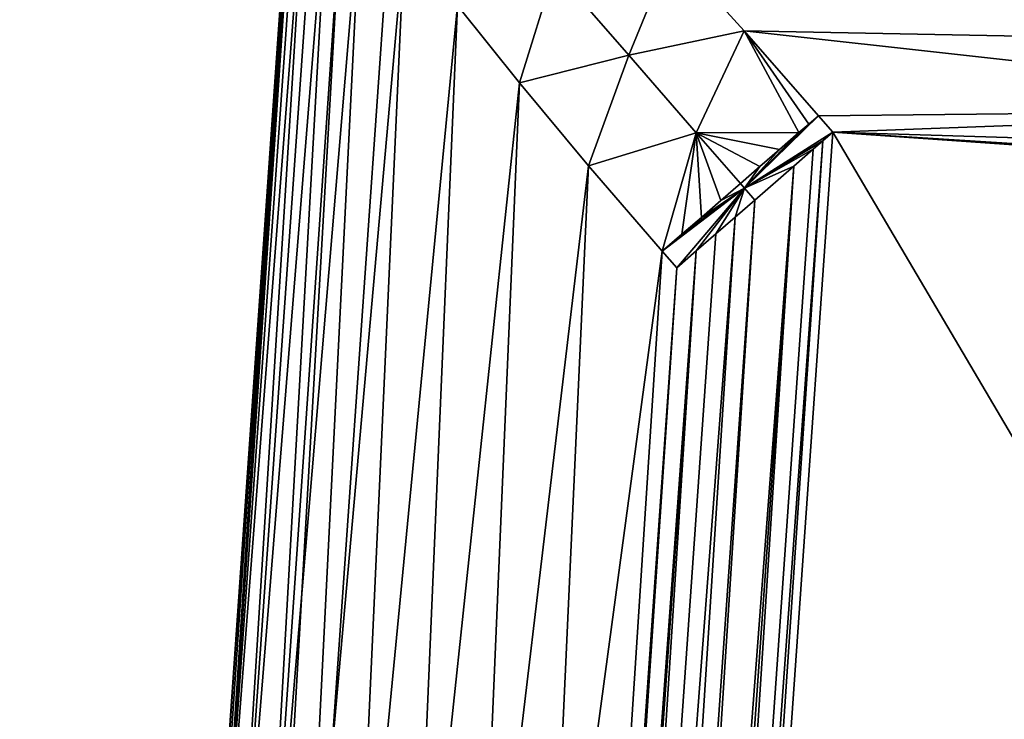
# Model space of a CAD drawing. Units: centimetres. Extents: x -28.3 to 28.3, y -25.5 to 25.5.
# Drawn here: x -28.3 to -27.4, y -22.3 to -21.6 of the extents above; entities that cross this region are included whole.
import ezdxf

# ---------------------------------------------------------------- set-up
doc = ezdxf.new("R2010")
doc.units = ezdxf.units.CM
doc.header["$LTSCALE"] = 2.54
doc.layers.get('0').update_dxf_attribs({"true_color": 0xff5454})

# ---------------------------------------------------------------- blocks, each defined once
blk = doc.blocks.new('Group8')
at = {"color": 8, "true_color": 0x818181}
mesh = blk.add_polyface(dxfattribs=at)
corners = [(-705.914, -438.534, 1637.106), (-719.841, -637.697, 11.09), (-717.481, -640.39, 11.397)]
mesh.append_faces([[corners[k] for k in face] for face in [(0, 1, 2)]], dxfattribs={"color": 8})
mesh = blk.add_polyface(dxfattribs=at)
corners = [(-705.914, -438.534, 1637.106), (-713.062, -540.766, 10.47), (-719.841, -637.697, 11.09)]
mesh.append_faces([[corners[k] for k in face] for face in [(0, 1, 2)]], dxfattribs={"color": 8})
mesh = blk.add_polyface(dxfattribs=at)
corners = [(-705.914, -438.534, 1637.106), (-717.481, -640.39, 11.397), (-703.565, -441.366, 1636.263)]
mesh.append_faces([[corners[k] for k in face] for face in [(0, 1, 2)]], dxfattribs={"color": 8})
mesh = blk.add_polyface(dxfattribs=at)
corners = [(-703.565, -441.366, 1636.263), (-717.481, -640.39, 11.397), (-648.185, -450.464, 1593.809)]
mesh.append_faces([[corners[k] for k in face] for face in [(0, 1, 2)]], dxfattribs={"color": 8})
mesh = blk.add_polyface(dxfattribs=at)
corners = [(-648.185, -450.464, 1593.809), (-717.481, -640.39, 11.397), (-638.934, -645.881, 11.397)]
mesh.append_faces([[corners[k] for k in face] for face in [(0, 1, 2)]], dxfattribs={"color": 8})
mesh = blk.add_polyface(dxfattribs=at)
corners = [(-713.064, -540.804, 10.16), (-719.808, -637.713, 9.345), (-719.844, -637.753, 10.16)]
mesh.append_faces([[corners[k] for k in face] for face in [(0, 1, 2)]], dxfattribs={"color": 8})
mesh = blk.add_polyface(dxfattribs=at)
corners = [(-713.064, -540.804, 10.16), (-719.844, -637.753, 10.16), (-719.841, -637.697, 11.09)]
mesh.append_faces([[corners[k] for k in face] for face in [(0, 1, 2)]], dxfattribs={"color": 8})
mesh = blk.add_polyface(dxfattribs=at)
corners = [(-713.062, -540.766, 10.47), (-713.064, -540.804, 10.16), (-719.841, -637.697, 11.09)]
mesh.append_faces([[corners[k] for k in face] for face in [(0, 1, 2)]], dxfattribs={"color": 8})
mesh = blk.add_polyface(dxfattribs=at)
corners = [(-713.064, -540.804, 10.16), (-717.431, -605.447, 8.395), (-719.808, -637.713, 9.345)]
mesh.append_faces([[corners[k] for k in face] for face in [(0, 1, 2)]], dxfattribs={"color": 8})
mesh = blk.add_polyface(dxfattribs=at)
corners = [(-713.064, -540.804, 10.16), (-715.17, -573.131, 8.395), (-717.431, -605.447, 8.395)]
mesh.append_faces([[corners[k] for k in face] for face in [(0, 1, 2)]], dxfattribs={"color": 8})
mesh = blk.add_polyface(dxfattribs=at)
corners = [(-713.064, -540.804, 10.16), (-713.031, -540.921, 9.228), (-715.17, -573.131, 8.395)]
mesh.append_faces([[corners[k] for k in face] for face in [(0, 1, 2)]], dxfattribs={"color": 8})
mesh = blk.add_polyface(dxfattribs=at)
corners = [(-713.031, -540.921, 9.228), (-713.001, -540.967, 8.923), (-715.17, -573.131, 8.395)]
mesh.append_faces([[corners[k] for k in face] for face in [(0, 1, 2)]], dxfattribs={"color": 8})
mesh = blk.add_polyface(dxfattribs=at)
corners = [(-713.001, -540.967, 8.923), (-712.892, -541.132, 8.174), (-715.17, -573.131, 8.395)]
mesh.append_faces([[corners[k] for k in face] for face in [(0, 1, 2)]], dxfattribs={"color": 8})
mesh = blk.add_polyface(dxfattribs=at)
corners = [(-712.892, -541.132, 8.174), (-712.727, -541.378, 7.419), (-715.17, -573.131, 8.395)]
mesh.append_faces([[corners[k] for k in face] for face in [(0, 1, 2)]], dxfattribs={"color": 8})
mesh = blk.add_polyface(dxfattribs=at)
corners = [(-712.727, -541.378, 7.419), (-714.713, -573.164, 6.685), (-715.17, -573.131, 8.395)]
mesh.append_faces([[corners[k] for k in face] for face in [(0, 1, 2)]], dxfattribs={"color": 8})
mesh = blk.add_polyface(dxfattribs=at)
corners = [(-712.727, -541.378, 7.419), (-712.503, -541.711, 6.657), (-714.713, -573.164, 6.685)]
mesh.append_faces([[corners[k] for k in face] for face in [(0, 1, 2)]], dxfattribs={"color": 8})
mesh = blk.add_polyface(dxfattribs=at)
corners = [(-712.503, -541.711, 6.657), (-712.216, -542.127, 5.895), (-714.713, -573.164, 6.685)]
mesh.append_faces([[corners[k] for k in face] for face in [(0, 1, 2)]], dxfattribs={"color": 8})
mesh = blk.add_polyface(dxfattribs=at)
corners = [(-712.216, -542.127, 5.895), (-713.966, -573.214, 5.08), (-714.713, -573.164, 6.685)]
mesh.append_faces([[corners[k] for k in face] for face in [(0, 1, 2)]], dxfattribs={"color": 8})
mesh = blk.add_polyface(dxfattribs=at)
corners = [(-712.216, -542.127, 5.895), (-711.865, -542.628, 5.144), (-713.966, -573.214, 5.08)]
mesh.append_faces([[corners[k] for k in face] for face in [(0, 1, 2)]], dxfattribs={"color": 8})
mesh = blk.add_polyface(dxfattribs=at)
corners = [(-711.865, -542.628, 5.144), (-711.444, -543.215, 4.407), (-713.966, -573.214, 5.08)]
mesh.append_faces([[corners[k] for k in face] for face in [(0, 1, 2)]], dxfattribs={"color": 8})
mesh = blk.add_polyface(dxfattribs=at)
corners = [(-711.444, -543.215, 4.407), (-712.953, -573.286, 3.63), (-713.966, -573.214, 5.08)]
mesh.append_faces([[corners[k] for k in face] for face in [(0, 1, 2)]], dxfattribs={"color": 8})
mesh = blk.add_polyface(dxfattribs=at)
corners = [(-711.444, -543.215, 4.407), (-710.397, -544.624, 3.025), (-712.953, -573.286, 3.63)]
mesh.append_faces([[corners[k] for k in face] for face in [(0, 1, 2)]], dxfattribs={"color": 8})
mesh = blk.add_polyface(dxfattribs=at)
corners = [(-710.397, -544.624, 3.025), (-711.705, -573.372, 2.377), (-712.953, -573.286, 3.63)]
mesh.append_faces([[corners[k] for k in face] for face in [(0, 1, 2)]], dxfattribs={"color": 8})
mesh = blk.add_polyface(dxfattribs=at)
corners = [(-709.097, -546.308, 1.831), (-711.705, -573.372, 2.377), (-710.397, -544.624, 3.025)]
mesh.append_faces([[corners[k] for k in face] for face in [(0, 1, 2)]], dxfattribs={"color": 8})
mesh = blk.add_polyface(dxfattribs=at)
corners = [(-703.847, -544.967, 0.897), (-704.896, -547.525, 0.556), (-706.717, -545.429, 1.44)]
mesh.append_faces([[corners[k] for k in face] for face in [(0, 1, 2)]], dxfattribs={"color": 8})
mesh = blk.add_polyface(dxfattribs=at)
corners = [(-702.066, -546.928, 0.272), (-704.896, -547.525, 0.556), (-703.847, -544.967, 0.897)]
mesh.append_faces([[corners[k] for k in face] for face in [(0, 1, 2)]], dxfattribs={"color": 8})
mesh = blk.add_polyface(dxfattribs=at)
corners = [(-684.522, -545.765, 1.161), (-684.627, -547.266, 0.521), (-703.847, -544.967, 0.897)]
mesh.append_faces([[corners[k] for k in face] for face in [(0, 1, 2)]], dxfattribs={"color": 8})
mesh = blk.add_polyface(dxfattribs=at)
corners = [(-684.627, -547.266, 0.521), (-702.066, -546.928, 0.272), (-703.847, -544.967, 0.897)]
mesh.append_faces([[corners[k] for k in face] for face in [(0, 1, 2)]], dxfattribs={"color": 8})
mesh = blk.add_polyface(dxfattribs=at)
corners = [(-706.717, -545.429, 1.44), (-707.575, -548.206, 0.897), (-709.097, -546.308, 1.831)]
mesh.append_faces([[corners[k] for k in face] for face in [(0, 1, 2)]], dxfattribs={"color": 8})
mesh = blk.add_polyface(dxfattribs=at)
corners = [(-704.896, -547.525, 0.556), (-707.575, -548.206, 0.897), (-706.717, -545.429, 1.44)]
mesh.append_faces([[corners[k] for k in face] for face in [(0, 1, 2)]], dxfattribs={"color": 8})
mesh = blk.add_polyface(dxfattribs=at)
corners = [(-709.097, -546.308, 1.831), (-710.258, -573.474, 1.361), (-711.705, -573.372, 2.377)]
mesh.append_faces([[corners[k] for k in face] for face in [(0, 1, 2)]], dxfattribs={"color": 8})
mesh = blk.add_polyface(dxfattribs=at)
corners = [(-707.575, -548.206, 0.897), (-710.258, -573.474, 1.361), (-709.097, -546.308, 1.831)]
mesh.append_faces([[corners[k] for k in face] for face in [(0, 1, 2)]], dxfattribs={"color": 8})
mesh = blk.add_polyface(dxfattribs=at)
corners = [(-702.066, -546.928, 0.272), (-703.24, -549.43, 0.119), (-704.896, -547.525, 0.556)]
mesh.append_faces([[corners[k] for k in face] for face in [(0, 1, 2)]], dxfattribs={"color": 8})
mesh = blk.add_polyface(dxfattribs=at)
corners = [(-700.72, -549.427, 0.008), (-703.24, -549.43, 0.119), (-702.066, -546.928, 0.272)]
mesh.append_faces([[corners[k] for k in face] for face in [(0, 1, 2)]], dxfattribs={"color": 8})
mesh = blk.add_polyface(dxfattribs=at)
corners = [(-700.24, -549.011, 0.008), (-700.479, -549.219, 0.008), (-702.066, -546.928, 0.272)]
mesh.append_faces([[corners[k] for k in face] for face in [(0, 1, 2)]], dxfattribs={"color": 8})
mesh = blk.add_polyface(dxfattribs=at)
corners = [(-700.479, -549.219, 0.008), (-700.72, -549.427, 0.008), (-702.066, -546.928, 0.272)]
mesh.append_faces([[corners[k] for k in face] for face in [(0, 1, 2)]], dxfattribs={"color": 8})
mesh = blk.add_polyface(dxfattribs=at)
corners = [(-684.627, -547.266, 0.521), (-684.738, -548.848, 0.132), (-702.066, -546.928, 0.272)]
mesh.append_faces([[corners[k] for k in face] for face in [(0, 1, 2)]], dxfattribs={"color": 8})
mesh = blk.add_polyface(dxfattribs=at)
corners = [(-684.738, -548.848, 0.132), (-700.24, -549.011, 0.008), (-702.066, -546.928, 0.272)]
mesh.append_faces([[corners[k] for k in face] for face in [(0, 1, 2)]], dxfattribs={"color": 8})
mesh = blk.add_polyface(dxfattribs=at)
corners = [(-704.896, -547.525, 0.556), (-705.881, -550.243, 0.272), (-707.575, -548.206, 0.897)]
mesh.append_faces([[corners[k] for k in face] for face in [(0, 1, 2)]], dxfattribs={"color": 8})
mesh = blk.add_polyface(dxfattribs=at)
corners = [(-703.24, -549.43, 0.119), (-705.881, -550.243, 0.272), (-704.896, -547.525, 0.556)]
mesh.append_faces([[corners[k] for k in face] for face in [(0, 1, 2)]], dxfattribs={"color": 8})
mesh = blk.add_polyface(dxfattribs=at)
corners = [(-707.575, -548.206, 0.897), (-708.655, -573.585, 0.612), (-710.258, -573.474, 1.361)]
mesh.append_faces([[corners[k] for k in face] for face in [(0, 1, 2)]], dxfattribs={"color": 8})
mesh = blk.add_polyface(dxfattribs=at)
corners = [(-705.881, -550.243, 0.272), (-708.655, -573.585, 0.612), (-707.575, -548.206, 0.897)]
mesh.append_faces([[corners[k] for k in face] for face in [(0, 1, 2)]], dxfattribs={"color": 8})
mesh = blk.add_polyface(dxfattribs=at)
corners = [(-700.24, -549.011, 0.008), (-702.056, -550.791, 0.005), (-700.479, -549.219, 0.008)]
mesh.append_faces([[corners[k] for k in face] for face in [(0, 1, 2)]], dxfattribs={"color": 8})
mesh = blk.add_polyface(dxfattribs=at)
corners = [(-699.889, -549.42), (-702.056, -550.791, 0.005), (-700.24, -549.011, 0.008)]
mesh.append_faces([[corners[k] for k in face] for face in [(0, 1, 2)]], dxfattribs={"color": 8})
mesh = blk.add_polyface(dxfattribs=at)
corners = [(-684.738, -548.848, 0.132), (-699.889, -549.42), (-700.24, -549.011, 0.008)]
mesh.append_faces([[corners[k] for k in face] for face in [(0, 1, 2)]], dxfattribs={"color": 8})
mesh = blk.add_polyface(dxfattribs=at)
corners = [(-658.622, -550.675, 0.132), (-699.889, -549.42), (-684.738, -548.848, 0.132)]
mesh.append_faces([[corners[k] for k in face] for face in [(0, 1, 2)]], dxfattribs={"color": 8})
mesh = blk.add_polyface(dxfattribs=at)
corners = [(-700.479, -549.219, 0.008), (-702.056, -550.791, 0.005), (-700.72, -549.427, 0.008)]
mesh.append_faces([[corners[k] for k in face] for face in [(0, 1, 2)]], dxfattribs={"color": 8})
mesh = blk.add_polyface(dxfattribs=at)
corners = [(-703.24, -549.43, 0.119), (-704.073, -552.341, 0.008), (-705.881, -550.243, 0.272)]
mesh.append_faces([[corners[k] for k in face] for face in [(0, 1, 2)]], dxfattribs={"color": 8})
mesh = blk.add_polyface(dxfattribs=at)
corners = [(-649.409, -635.041), (-705.602, -631.111), (-699.889, -549.42)]
mesh.append_faces([[corners[k] for k in face] for face in [(0, 1, 2)]], dxfattribs={"color": 8})
mesh = blk.add_polyface(dxfattribs=at)
corners = [(-699.889, -549.42), (-705.602, -631.111), (-700.128, -549.628)]
mesh.append_faces([[corners[k] for k in face] for face in [(0, 1, 2)]], dxfattribs={"color": 8})
mesh = blk.add_polyface(dxfattribs=at)
corners = [(-703.24, -549.43, 0.119), (-703.593, -551.924, 0.008), (-704.073, -552.341, 0.008)]
mesh.append_faces([[corners[k] for k in face] for face in [(0, 1, 2)]], dxfattribs={"color": 8})
mesh = blk.add_polyface(dxfattribs=at)
corners = [(-703.113, -551.51, 0.008), (-703.593, -551.924, 0.008), (-703.24, -549.43, 0.119)]
mesh.append_faces([[corners[k] for k in face] for face in [(0, 1, 2)]], dxfattribs={"color": 8})
mesh = blk.add_polyface(dxfattribs=at)
corners = [(-700.72, -549.427, 0.008), (-701.197, -549.844, 0.008), (-703.24, -549.43, 0.119)]
mesh.append_faces([[corners[k] for k in face] for face in [(0, 1, 2)]], dxfattribs={"color": 8})
mesh = blk.add_polyface(dxfattribs=at)
corners = [(-701.197, -549.844, 0.008), (-701.677, -550.261, 0.008), (-703.24, -549.43, 0.119)]
mesh.append_faces([[corners[k] for k in face] for face in [(0, 1, 2)]], dxfattribs={"color": 8})
mesh = blk.add_polyface(dxfattribs=at)
corners = [(-701.677, -550.261, 0.008), (-702.155, -550.677, 0.008), (-703.24, -549.43, 0.119)]
mesh.append_faces([[corners[k] for k in face] for face in [(0, 1, 2)]], dxfattribs={"color": 8})
mesh = blk.add_polyface(dxfattribs=at)
corners = [(-702.155, -550.677, 0.008), (-702.635, -551.094, 0.008), (-703.24, -549.43, 0.119)]
mesh.append_faces([[corners[k] for k in face] for face in [(0, 1, 2)]], dxfattribs={"color": 8})
mesh = blk.add_polyface(dxfattribs=at)
corners = [(-702.635, -551.094, 0.008), (-703.113, -551.51, 0.008), (-703.24, -549.43, 0.119)]
mesh.append_faces([[corners[k] for k in face] for face in [(0, 1, 2)]], dxfattribs={"color": 8})
mesh = blk.add_polyface(dxfattribs=at)
corners = [(-699.889, -549.42), (-700.128, -549.628), (-702.056, -550.791, 0.005)]
mesh.append_faces([[corners[k] for k in face] for face in [(0, 1, 2)]], dxfattribs={"color": 8})
mesh = blk.add_polyface(dxfattribs=at)
corners = [(-700.72, -549.427, 0.008), (-702.056, -550.791, 0.005), (-701.197, -549.844, 0.008)]
mesh.append_faces([[corners[k] for k in face] for face in [(0, 1, 2)]], dxfattribs={"color": 8})
mesh = blk.add_polyface(dxfattribs=at)
corners = [(-643.291, -552.994, 0.008), (-699.889, -549.42), (-658.622, -550.675, 0.132)]
mesh.append_faces([[corners[k] for k in face] for face in [(0, 1, 2)]], dxfattribs={"color": 8})
mesh = blk.add_polyface(dxfattribs=at)
corners = [(-643.291, -552.994, 0.008), (-643.697, -553.349), (-699.889, -549.42)]
mesh.append_faces([[corners[k] for k in face] for face in [(0, 1, 2)]], dxfattribs={"color": 8})
mesh = blk.add_polyface(dxfattribs=at)
corners = [(-643.697, -553.349), (-649.409, -635.041), (-699.889, -549.42)]
mesh.append_faces([[corners[k] for k in face] for face in [(0, 1, 2)]], dxfattribs={"color": 8})
mesh = blk.add_polyface(dxfattribs=at)
corners = [(-700.128, -549.628), (-705.602, -631.111), (-706.018, -630.634)]
mesh.append_faces([[corners[k] for k in face] for face in [(0, 1, 2)]], dxfattribs={"color": 8})
mesh = blk.add_polyface(dxfattribs=at)
corners = [(-700.128, -549.628), (-706.018, -630.634), (-700.367, -549.836)]
mesh.append_faces([[corners[k] for k in face] for face in [(0, 1, 2)]], dxfattribs={"color": 8})
mesh = blk.add_polyface(dxfattribs=at)
corners = [(-700.128, -549.628), (-700.367, -549.836), (-702.056, -550.791, 0.005)]
mesh.append_faces([[corners[k] for k in face] for face in [(0, 1, 2)]], dxfattribs={"color": 8})
mesh = blk.add_polyface(dxfattribs=at)
corners = [(-700.367, -549.836), (-706.018, -630.634), (-700.844, -550.253)]
mesh.append_faces([[corners[k] for k in face] for face in [(0, 1, 2)]], dxfattribs={"color": 8})
mesh = blk.add_polyface(dxfattribs=at)
corners = [(-700.367, -549.836), (-700.844, -550.253), (-702.056, -550.791, 0.005)]
mesh.append_faces([[corners[k] for k in face] for face in [(0, 1, 2)]], dxfattribs={"color": 8})
mesh = blk.add_polyface(dxfattribs=at)
corners = [(-701.197, -549.844, 0.008), (-702.056, -550.791, 0.005), (-701.677, -550.261, 0.008)]
mesh.append_faces([[corners[k] for k in face] for face in [(0, 1, 2)]], dxfattribs={"color": 8})
mesh = blk.add_polyface(dxfattribs=at)
corners = [(-705.881, -550.243, 0.272), (-706.951, -573.705, 0.155), (-708.655, -573.585, 0.612)]
mesh.append_faces([[corners[k] for k in face] for face in [(0, 1, 2)]], dxfattribs={"color": 8})
mesh = blk.add_polyface(dxfattribs=at)
corners = [(-704.073, -552.341, 0.008), (-706.951, -573.705, 0.155), (-705.881, -550.243, 0.272)]
mesh.append_faces([[corners[k] for k in face] for face in [(0, 1, 2)]], dxfattribs={"color": 8})
mesh = blk.add_polyface(dxfattribs=at)
corners = [(-700.844, -550.253), (-706.432, -630.154), (-706.849, -629.676)]
mesh.append_faces([[corners[k] for k in face] for face in [(0, 1, 2)]], dxfattribs={"color": 8})
mesh = blk.add_polyface(dxfattribs=at)
corners = [(-700.844, -550.253), (-706.849, -629.676), (-701.802, -551.083)]
mesh.append_faces([[corners[k] for k in face] for face in [(0, 1, 2)]], dxfattribs={"color": 8})
mesh = blk.add_polyface(dxfattribs=at)
corners = [(-700.844, -550.253), (-706.018, -630.634), (-706.432, -630.154)]
mesh.append_faces([[corners[k] for k in face] for face in [(0, 1, 2)]], dxfattribs={"color": 8})
mesh = blk.add_polyface(dxfattribs=at)
corners = [(-701.677, -550.261, 0.008), (-702.056, -550.791, 0.005), (-702.155, -550.677, 0.008)]
mesh.append_faces([[corners[k] for k in face] for face in [(0, 1, 2)]], dxfattribs={"color": 8})
mesh = blk.add_polyface(dxfattribs=at)
corners = [(-700.844, -550.253), (-701.802, -551.083), (-702.056, -550.791, 0.005)]
mesh.append_faces([[corners[k] for k in face] for face in [(0, 1, 2)]], dxfattribs={"color": 8})
mesh = blk.add_polyface(dxfattribs=at)
corners = [(-702.056, -550.791, 0.005), (-702.635, -551.094, 0.008), (-702.155, -550.677, 0.008)]
mesh.append_faces([[corners[k] for k in face] for face in [(0, 1, 2)]], dxfattribs={"color": 8})
mesh = blk.add_polyface(dxfattribs=at)
corners = [(-702.056, -550.791, 0.005), (-703.715, -552.747), (-704.073, -552.341, 0.008)]
mesh.append_faces([[corners[k] for k in face] for face in [(0, 1, 2)]], dxfattribs={"color": 8})
mesh = blk.add_polyface(dxfattribs=at)
corners = [(-702.056, -550.791, 0.005), (-704.073, -552.341, 0.008), (-703.593, -551.924, 0.008)]
mesh.append_faces([[corners[k] for k in face] for face in [(0, 1, 2)]], dxfattribs={"color": 8})
mesh = blk.add_polyface(dxfattribs=at)
corners = [(-702.056, -550.791, 0.005), (-703.237, -552.331), (-703.715, -552.747)]
mesh.append_faces([[corners[k] for k in face] for face in [(0, 1, 2)]], dxfattribs={"color": 8})
mesh = blk.add_polyface(dxfattribs=at)
corners = [(-702.056, -550.791, 0.005), (-703.593, -551.924, 0.008), (-703.113, -551.51, 0.008)]
mesh.append_faces([[corners[k] for k in face] for face in [(0, 1, 2)]], dxfattribs={"color": 8})
mesh = blk.add_polyface(dxfattribs=at)
corners = [(-702.056, -550.791, 0.005), (-702.76, -551.914), (-703.237, -552.331)]
mesh.append_faces([[corners[k] for k in face] for face in [(0, 1, 2)]], dxfattribs={"color": 8})
mesh = blk.add_polyface(dxfattribs=at)
corners = [(-702.056, -550.791, 0.005), (-703.113, -551.51, 0.008), (-702.635, -551.094, 0.008)]
mesh.append_faces([[corners[k] for k in face] for face in [(0, 1, 2)]], dxfattribs={"color": 8})
mesh = blk.add_polyface(dxfattribs=at)
corners = [(-702.056, -550.791, 0.005), (-702.28, -551.5), (-702.76, -551.914)]
mesh.append_faces([[corners[k] for k in face] for face in [(0, 1, 2)]], dxfattribs={"color": 8})
mesh = blk.add_polyface(dxfattribs=at)
corners = [(-701.802, -551.083), (-702.28, -551.5), (-702.056, -550.791, 0.005)]
mesh.append_faces([[corners[k] for k in face] for face in [(0, 1, 2)]], dxfattribs={"color": 8})
mesh = blk.add_polyface(dxfattribs=at)
corners = [(-701.802, -551.083), (-706.849, -629.676), (-707.266, -629.199)]
mesh.append_faces([[corners[k] for k in face] for face in [(0, 1, 2)]], dxfattribs={"color": 8})
mesh = blk.add_polyface(dxfattribs=at)
corners = [(-701.802, -551.083), (-707.266, -629.199), (-702.28, -551.5)]
mesh.append_faces([[corners[k] for k in face] for face in [(0, 1, 2)]], dxfattribs={"color": 8})
mesh = blk.add_polyface(dxfattribs=at)
corners = [(-702.28, -551.5), (-707.266, -629.199), (-708.096, -628.241)]
mesh.append_faces([[corners[k] for k in face] for face in [(0, 1, 2)]], dxfattribs={"color": 8})
mesh = blk.add_polyface(dxfattribs=at)
corners = [(-702.28, -551.5), (-708.096, -628.241), (-702.76, -551.914)]
mesh.append_faces([[corners[k] for k in face] for face in [(0, 1, 2)]], dxfattribs={"color": 8})
mesh = blk.add_polyface(dxfattribs=at)
corners = [(-702.76, -551.914), (-708.096, -628.241), (-703.237, -552.331)]
mesh.append_faces([[corners[k] for k in face] for face in [(0, 1, 2)]], dxfattribs={"color": 8})
mesh = blk.add_polyface(dxfattribs=at)
corners = [(-704.073, -552.341, 0.008), (-708.927, -627.283), (-706.951, -573.705, 0.155)]
mesh.append_faces([[corners[k] for k in face] for face in [(0, 1, 2)]], dxfattribs={"color": 8})
mesh = blk.add_polyface(dxfattribs=at)
corners = [(-703.715, -552.747), (-708.927, -627.283), (-704.073, -552.341, 0.008)]
mesh.append_faces([[corners[k] for k in face] for face in [(0, 1, 2)]], dxfattribs={"color": 8})
mesh = blk.add_polyface(dxfattribs=at)
corners = [(-703.237, -552.331), (-708.513, -627.764), (-708.721, -627.525)]
mesh.append_faces([[corners[k] for k in face] for face in [(0, 1, 2)]], dxfattribs={"color": 8})
mesh = blk.add_polyface(dxfattribs=at)
corners = [(-703.237, -552.331), (-708.721, -627.525), (-703.715, -552.747)]
mesh.append_faces([[corners[k] for k in face] for face in [(0, 1, 2)]], dxfattribs={"color": 8})
mesh = blk.add_polyface(dxfattribs=at)
corners = [(-703.237, -552.331), (-708.096, -628.241), (-708.513, -627.764)]
mesh.append_faces([[corners[k] for k in face] for face in [(0, 1, 2)]], dxfattribs={"color": 8})
mesh = blk.add_polyface(dxfattribs=at)
corners = [(-703.715, -552.747), (-708.721, -627.525), (-708.927, -627.283)]
mesh.append_faces([[corners[k] for k in face] for face in [(0, 1, 2)]], dxfattribs={"color": 8})

msp = doc.modelspace()

# ---------------------------------------------------------------- block references
at = {"color": 0, "xscale": 0.03937009871006012, "yscale": 0.03937009871006012, "zscale": 0.03937009871006012}
msp.add_blockref('Group8', (0, -0.0641), dxfattribs=at)

doc.saveas('drawing.dxf')
